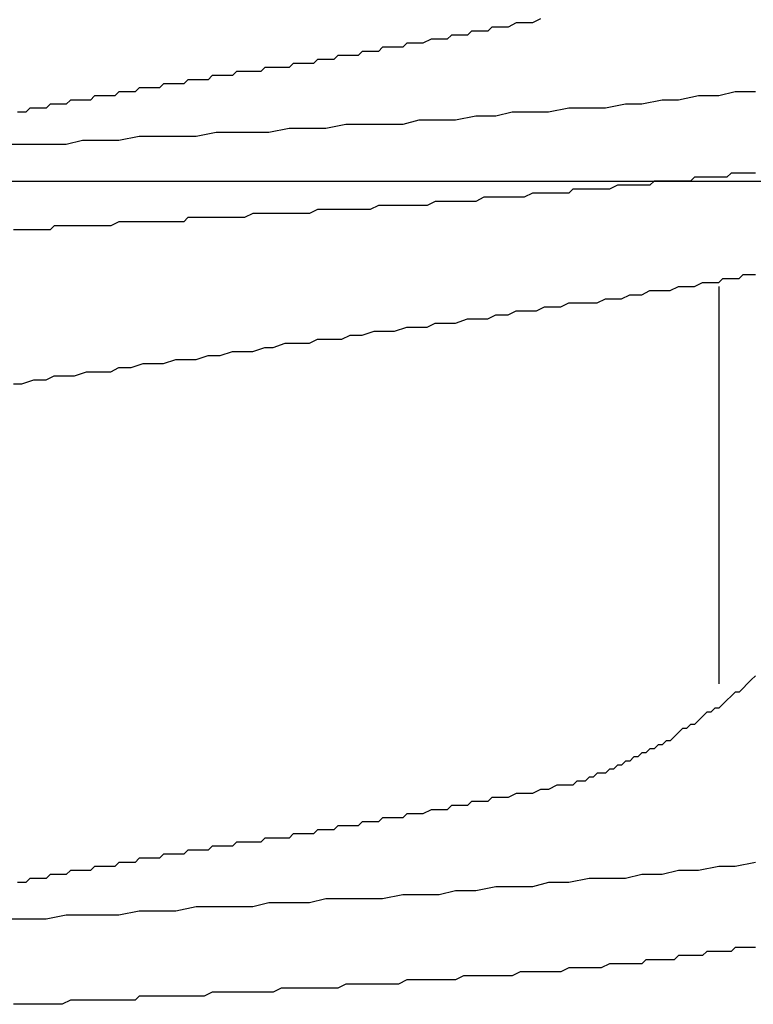
# Model space of a CAD drawing. Units: millimetres. Extents: x 0 to 2760, y 0 to 1910.
# Drawn here: x 1239 to 1241, y 846 to 849 of the extents above; entities that cross this region are included whole.
import ezdxf

# ---------------------------------------------------------------- set-up
doc = ezdxf.new("R2010")
doc.units = ezdxf.units.MM
doc.layers.add('dekki', color=3, linetype='Continuous')
doc.layers.add('KANAMONO_SCREW', color=4, linetype='Continuous')

msp = doc.modelspace()

# ---------------------------------------------------------------- linework, layer by layer
at = {"layer": 'dekki', "ltscale": 0.05}
msp.add_line((1266.3199, 849), (1157.5904, 849), dxfattribs=at)
at = {"layer": 'KANAMONO_SCREW'}
for p, q in [((1240.7975, 849.5024), (1240.7724, 849.4899)), ((1240.6472, 849.4774), (1240.6347, 849.4648)), ((1240.6722, 849.4774), (1240.6472, 849.4774)), ((1240.6973, 849.4774), (1240.6722, 849.4774)), ((1240.7223, 849.4899), (1240.6973, 849.4774)), ((1240.7474, 849.4899), (1240.7223, 849.4899)), ((1240.7724, 849.4899), (1240.7474, 849.4899)), ((1240.4593, 849.4398), (1240.4342, 849.4273)), ((1240.4718, 849.4398), (1240.4593, 849.4398)), ((1240.4843, 849.4398), (1240.4718, 849.4398)), ((1240.5094, 849.4398), (1240.4843, 849.4398)), ((1240.5219, 849.4523), (1240.5094, 849.4398)), ((1240.547, 849.4523), (1240.5219, 849.4523)), ((1240.572, 849.4523), (1240.547, 849.4523)), ((1240.5846, 849.4648), (1240.572, 849.4523)), ((1240.6096, 849.4648), (1240.5846, 849.4648)), ((1240.6347, 849.4648), (1240.6096, 849.4648)), ((1240.309, 849.4147), (1240.2965, 849.4022)), ((1240.334, 849.4147), (1240.309, 849.4147)), ((1240.3466, 849.4147), (1240.334, 849.4147)), ((1240.3591, 849.4147), (1240.3466, 849.4147)), ((1240.3716, 849.4147), (1240.3591, 849.4147)), ((1240.3841, 849.4273), (1240.3716, 849.4147)), ((1240.4092, 849.4273), (1240.3841, 849.4273)), ((1240.4217, 849.4273), (1240.4092, 849.4273)), ((1240.4342, 849.4273), (1240.4217, 849.4273)), ((1240.1712, 849.3897), (1240.1587, 849.3772)), ((1240.1837, 849.3897), (1240.1712, 849.3897)), ((1240.1962, 849.3897), (1240.1837, 849.3897)), ((1240.2088, 849.3897), (1240.1962, 849.3897)), ((1240.2213, 849.3897), (1240.2088, 849.3897)), ((1240.2338, 849.3897), (1240.2213, 849.3897)), ((1240.2463, 849.4022), (1240.2338, 849.3897)), ((1240.2589, 849.4022), (1240.2463, 849.4022)), ((1240.2714, 849.4022), (1240.2589, 849.4022)), ((1240.2839, 849.4022), (1240.2714, 849.4022)), ((1240.2965, 849.4022), (1240.2839, 849.4022)), ((1239.9457, 849.3521), (1239.9332, 849.3396)), ((1239.9582, 849.3521), (1239.9457, 849.3521)), ((1239.9708, 849.3521), (1239.9582, 849.3521)), ((1239.9833, 849.3521), (1239.9708, 849.3521)), ((1239.9958, 849.3521), (1239.9833, 849.3521)), ((1240.0084, 849.3521), (1239.9958, 849.3521)), ((1240.0209, 849.3521), (1240.0084, 849.3521)), ((1240.0334, 849.3646), (1240.0209, 849.3521)), ((1240.0459, 849.3646), (1240.0334, 849.3646)), ((1240.0585, 849.3646), (1240.0459, 849.3646)), ((1240.071, 849.3646), (1240.0585, 849.3646)), ((1240.0835, 849.3646), (1240.071, 849.3646)), ((1240.096, 849.3646), (1240.0835, 849.3646)), ((1240.1086, 849.3772), (1240.096, 849.3646)), ((1240.1211, 849.3772), (1240.1086, 849.3772)), ((1240.1336, 849.3772), (1240.1211, 849.3772)), ((1240.1461, 849.3772), (1240.1336, 849.3772)), ((1240.1587, 849.3772), (1240.1461, 849.3772)), ((1239.7829, 849.3271), (1239.7704, 849.3145)), ((1239.7954, 849.3271), (1239.7829, 849.3271)), ((1239.8079, 849.3271), (1239.7954, 849.3271)), ((1239.8205, 849.3271), (1239.8079, 849.3271)), ((1239.833, 849.3271), (1239.8205, 849.3271)), ((1239.8455, 849.3271), (1239.833, 849.3271)), ((1239.858, 849.3396), (1239.8455, 849.3271)), ((1239.8706, 849.3396), (1239.858, 849.3396)), ((1239.8831, 849.3396), (1239.8706, 849.3396)), ((1239.8956, 849.3396), (1239.8831, 849.3396)), ((1239.9081, 849.3396), (1239.8956, 849.3396)), ((1239.9207, 849.3396), (1239.9081, 849.3396)), ((1239.9332, 849.3396), (1239.9207, 849.3396)), ((1239.5574, 849.2895), (1239.5449, 849.277)), ((1239.5699, 849.2895), (1239.5574, 849.2895)), ((1239.5825, 849.2895), (1239.5699, 849.2895)), ((1239.595, 849.2895), (1239.5825, 849.2895)), ((1239.6075, 849.2895), (1239.595, 849.2895)), ((1239.62, 849.2895), (1239.6075, 849.2895)), ((1239.6326, 849.302), (1239.62, 849.2895)), ((1239.6451, 849.302), (1239.6326, 849.302)), ((1239.6576, 849.302), (1239.6451, 849.302)), ((1239.6701, 849.302), (1239.6576, 849.302)), ((1239.6827, 849.302), (1239.6701, 849.302)), ((1239.6952, 849.302), (1239.6827, 849.302)), ((1239.7077, 849.3145), (1239.6952, 849.302)), ((1239.7203, 849.3145), (1239.7077, 849.3145)), ((1239.7328, 849.3145), (1239.7203, 849.3145)), ((1239.7453, 849.3145), (1239.7328, 849.3145)), ((1239.7578, 849.3145), (1239.7453, 849.3145)), ((1239.7704, 849.3145), (1239.7578, 849.3145)), ((1239.4196, 849.2644), (1239.4071, 849.2519)), ((1239.4447, 849.2644), (1239.4196, 849.2644)), ((1239.4572, 849.2644), (1239.4447, 849.2644)), ((1239.4823, 849.2644), (1239.4572, 849.2644)), ((1239.4948, 849.277), (1239.4823, 849.2644)), ((1239.5073, 849.277), (1239.4948, 849.277)), ((1239.5198, 849.277), (1239.5073, 849.277)), ((1239.5449, 849.277), (1239.5198, 849.277)), ((1241.286, 849.2644), (1241.2234, 849.2519)), ((1241.3486, 849.2644), (1241.286, 849.2644)), ((1241.3987, 849.277), (1241.3486, 849.2644)), ((1241.4614, 849.277), (1241.3987, 849.277)), ((1239.2192, 849.2268), (1239.2067, 849.2143)), ((1239.2443, 849.2268), (1239.2192, 849.2268)), ((1239.2693, 849.2268), (1239.2443, 849.2268)), ((1239.2818, 849.2394), (1239.2693, 849.2268)), ((1239.3069, 849.2394), (1239.2818, 849.2394)), ((1239.3319, 849.2394), (1239.3069, 849.2394)), ((1239.3445, 849.2519), (1239.3319, 849.2394)), ((1239.3695, 849.2519), (1239.3445, 849.2519)), ((1239.382, 849.2519), (1239.3695, 849.2519)), ((1239.4071, 849.2519), (1239.382, 849.2519)), ((1240.8852, 849.2268), (1240.8225, 849.2143)), ((1240.9478, 849.2268), (1240.8852, 849.2268)), ((1240.9979, 849.2268), (1240.9478, 849.2268)), ((1241.0605, 849.2394), (1240.9979, 849.2268)), ((1241.1106, 849.2394), (1241.0605, 849.2394)), ((1241.1733, 849.2519), (1241.1106, 849.2394)), ((1241.2234, 849.2519), (1241.1733, 849.2519)), ((1239.2067, 849.2143), (1239.1816, 849.2143)), ((1240.5971, 849.2018), (1240.5344, 849.1893)), ((1240.6597, 849.2018), (1240.5971, 849.2018)), ((1240.7098, 849.2143), (1240.6597, 849.2018)), ((1240.7724, 849.2143), (1240.7098, 849.2143)), ((1240.8225, 849.2143), (1240.7724, 849.2143)), ((1240.1962, 849.1767), (1240.1336, 849.1642)), ((1240.2463, 849.1767), (1240.1962, 849.1767)), ((1240.309, 849.1767), (1240.2463, 849.1767)), ((1240.3716, 849.1767), (1240.309, 849.1767)), ((1240.4217, 849.1893), (1240.3716, 849.1767)), ((1240.4843, 849.1893), (1240.4217, 849.1893)), ((1240.5344, 849.1893), (1240.4843, 849.1893)), ((1239.5574, 849.1392), (1239.4948, 849.1266)), ((1239.62, 849.1392), (1239.5574, 849.1392)), ((1239.6701, 849.1392), (1239.62, 849.1392)), ((1239.7328, 849.1392), (1239.6701, 849.1392)), ((1239.7954, 849.1517), (1239.7328, 849.1392)), ((1239.8455, 849.1517), (1239.7954, 849.1517)), ((1239.9081, 849.1517), (1239.8455, 849.1517)), ((1239.9582, 849.1517), (1239.9081, 849.1517)), ((1240.0209, 849.1642), (1239.9582, 849.1517)), ((1240.0835, 849.1642), (1240.0209, 849.1642)), ((1240.1336, 849.1642), (1240.0835, 849.1642)), ((1239.2067, 849.1141), (1239.1566, 849.1141)), ((1239.2693, 849.1141), (1239.2067, 849.1141)), ((1239.3319, 849.1141), (1239.2693, 849.1141)), ((1239.382, 849.1266), (1239.3319, 849.1141)), ((1239.4447, 849.1266), (1239.382, 849.1266)), ((1239.4948, 849.1266), (1239.4447, 849.1266)), ((1241.2735, 849.0139), (1241.261, 849.0014)), ((1241.286, 849.0139), (1241.2735, 849.0139)), ((1241.2985, 849.0139), (1241.286, 849.0139)), ((1241.3111, 849.0139), (1241.2985, 849.0139)), ((1241.3236, 849.0139), (1241.3111, 849.0139)), ((1241.3361, 849.0139), (1241.3236, 849.0139)), ((1241.3486, 849.0139), (1241.3361, 849.0139)), ((1241.3612, 849.0139), (1241.3486, 849.0139)), ((1241.3737, 849.0139), (1241.3612, 849.0139)), ((1241.3862, 849.0264), (1241.3737, 849.0139)), ((1241.3987, 849.0264), (1241.3862, 849.0264)), ((1241.4113, 849.0264), (1241.3987, 849.0264)), ((1241.4238, 849.0264), (1241.4113, 849.0264)), ((1241.4363, 849.0264), (1241.4238, 849.0264)), ((1241.4489, 849.0264), (1241.4363, 849.0264)), ((1241.4614, 849.0264), (1241.4489, 849.0264)), ((1241.0355, 848.9889), (1241.0104, 848.9763)), ((1241.048, 848.9889), (1241.0355, 848.9889)), ((1241.0731, 848.9889), (1241.048, 848.9889)), ((1241.0856, 848.9889), (1241.0731, 848.9889)), ((1241.0981, 848.9889), (1241.0856, 848.9889)), ((1241.1106, 848.9889), (1241.0981, 848.9889)), ((1241.1232, 848.9889), (1241.1106, 848.9889)), ((1241.1357, 848.9889), (1241.1232, 848.9889)), ((1241.1482, 849.0014), (1241.1357, 848.9889)), ((1241.1608, 849.0014), (1241.1482, 849.0014)), ((1241.1733, 849.0014), (1241.1608, 849.0014)), ((1241.1858, 849.0014), (1241.1733, 849.0014)), ((1241.2109, 849.0014), (1241.1858, 849.0014)), ((1241.2234, 849.0014), (1241.2109, 849.0014)), ((1241.2359, 849.0014), (1241.2234, 849.0014)), ((1241.2484, 849.0014), (1241.2359, 849.0014)), ((1241.261, 849.0014), (1241.2484, 849.0014)), ((1240.7724, 848.9638), (1240.7474, 848.9513)), ((1240.7975, 848.9638), (1240.7724, 848.9638)), ((1240.81, 848.9638), (1240.7975, 848.9638)), ((1240.8351, 848.9638), (1240.81, 848.9638)), ((1240.8601, 848.9638), (1240.8351, 848.9638)), ((1240.8852, 848.9638), (1240.8601, 848.9638)), ((1240.8977, 848.9763), (1240.8852, 848.9638)), ((1240.9228, 848.9763), (1240.8977, 848.9763)), ((1240.9478, 848.9763), (1240.9228, 848.9763)), ((1240.9603, 848.9763), (1240.9478, 848.9763)), ((1240.9854, 848.9763), (1240.9603, 848.9763)), ((1241.0104, 848.9763), (1240.9854, 848.9763)), ((1240.2965, 848.9262), (1240.2714, 848.9137)), ((1240.3215, 848.9262), (1240.2965, 848.9262)), ((1240.3466, 848.9262), (1240.3215, 848.9262)), ((1240.3591, 848.9262), (1240.3466, 848.9262)), ((1240.3841, 848.9262), (1240.3591, 848.9262)), ((1240.4092, 848.9262), (1240.3841, 848.9262)), ((1240.4342, 848.9262), (1240.4092, 848.9262)), ((1240.4468, 848.9262), (1240.4342, 848.9262)), ((1240.4718, 848.9387), (1240.4468, 848.9262)), ((1240.4969, 848.9387), (1240.4718, 848.9387)), ((1240.5094, 848.9387), (1240.4969, 848.9387)), ((1240.5344, 848.9387), (1240.5094, 848.9387)), ((1240.5595, 848.9387), (1240.5344, 848.9387)), ((1240.5846, 848.9387), (1240.5595, 848.9387)), ((1240.5971, 848.9387), (1240.5846, 848.9387)), ((1240.6221, 848.9513), (1240.5971, 848.9387)), ((1240.6472, 848.9513), (1240.6221, 848.9513)), ((1240.6597, 848.9513), (1240.6472, 848.9513)), ((1240.6848, 848.9513), (1240.6597, 848.9513)), ((1240.7098, 848.9513), (1240.6848, 848.9513)), ((1240.7349, 848.9513), (1240.7098, 848.9513)), ((1240.7474, 848.9513), (1240.7349, 848.9513)), ((1239.9081, 848.9012), (1239.8831, 848.8886)), ((1239.9332, 848.9012), (1239.9081, 848.9012)), ((1239.9582, 848.9012), (1239.9332, 848.9012)), ((1239.9708, 848.9012), (1239.9582, 848.9012)), ((1239.9958, 848.9012), (1239.9708, 848.9012)), ((1240.0209, 848.9012), (1239.9958, 848.9012)), ((1240.0334, 848.9012), (1240.0209, 848.9012)), ((1240.0585, 848.9012), (1240.0334, 848.9012)), ((1240.0835, 848.9012), (1240.0585, 848.9012)), ((1240.1086, 848.9137), (1240.0835, 848.9012)), ((1240.1211, 848.9137), (1240.1086, 848.9137)), ((1240.1461, 848.9137), (1240.1211, 848.9137)), ((1240.1712, 848.9137), (1240.1461, 848.9137)), ((1240.1962, 848.9137), (1240.1712, 848.9137)), ((1240.2088, 848.9137), (1240.1962, 848.9137)), ((1240.2338, 848.9137), (1240.2088, 848.9137)), ((1240.2589, 848.9137), (1240.2338, 848.9137)), ((1240.2714, 848.9137), (1240.2589, 848.9137)), ((1239.2944, 848.8636), (1239.2818, 848.8511)), ((1239.3194, 848.8636), (1239.2944, 848.8636)), ((1239.3445, 848.8636), (1239.3194, 848.8636)), ((1239.3695, 848.8636), (1239.3445, 848.8636)), ((1239.382, 848.8636), (1239.3695, 848.8636)), ((1239.4071, 848.8636), (1239.382, 848.8636)), ((1239.4322, 848.8636), (1239.4071, 848.8636)), ((1239.4572, 848.8636), (1239.4322, 848.8636)), ((1239.4697, 848.8636), (1239.4572, 848.8636)), ((1239.4948, 848.8761), (1239.4697, 848.8636)), ((1239.5198, 848.8761), (1239.4948, 848.8761)), ((1239.5449, 848.8761), (1239.5198, 848.8761)), ((1239.5574, 848.8761), (1239.5449, 848.8761)), ((1239.5825, 848.8761), (1239.5574, 848.8761)), ((1239.6075, 848.8761), (1239.5825, 848.8761)), ((1239.6326, 848.8761), (1239.6075, 848.8761)), ((1239.6451, 848.8761), (1239.6326, 848.8761)), ((1239.6701, 848.8761), (1239.6451, 848.8761)), ((1239.6952, 848.8761), (1239.6701, 848.8761)), ((1239.7077, 848.8886), (1239.6952, 848.8761)), ((1239.7328, 848.8886), (1239.7077, 848.8886)), ((1239.7578, 848.8886), (1239.7328, 848.8886)), ((1239.7829, 848.8886), (1239.7578, 848.8886)), ((1239.7954, 848.8886), (1239.7829, 848.8886)), ((1239.8205, 848.8886), (1239.7954, 848.8886)), ((1239.8455, 848.8886), (1239.8205, 848.8886)), ((1239.8706, 848.8886), (1239.8455, 848.8886)), ((1239.8831, 848.8886), (1239.8706, 848.8886)), ((1239.1942, 848.8511), (1239.1691, 848.8511)), ((1239.2192, 848.8511), (1239.1942, 848.8511)), ((1239.2317, 848.8511), (1239.2192, 848.8511)), ((1239.2568, 848.8511), (1239.2317, 848.8511)), ((1239.2818, 848.8511), (1239.2568, 848.8511)), ((1241.4113, 848.7008), (1241.4238, 848.7133)), ((1241.4238, 848.7133), (1241.4363, 848.7133)), ((1241.4363, 848.7133), (1241.4489, 848.7133)), ((1241.4489, 848.7133), (1241.4614, 848.7133)), ((1241.2735, 848.6757), (1241.2985, 848.6882)), ((1241.2985, 848.6882), (1241.3111, 848.6882)), ((1241.3111, 848.6882), (1241.3361, 848.6882)), ((1241.3361, 848.6882), (1241.3486, 848.6882)), ((1241.3486, 848.6882), (1241.3612, 848.7008)), ((1241.3612, 848.7008), (1241.3737, 848.7008)), ((1241.3737, 848.7008), (1241.3862, 848.7008)), ((1241.3862, 848.7008), (1241.3987, 848.7008)), ((1241.3987, 848.7008), (1241.4113, 848.7008)), ((1241.048, 848.6381), (1241.0731, 848.6506)), ((1241.0731, 848.6506), (1241.0981, 848.6506)), ((1241.0981, 848.6506), (1241.1106, 848.6506)), ((1241.1106, 848.6506), (1241.1357, 848.6632)), ((1241.1357, 848.6632), (1241.1608, 848.6632)), ((1241.1608, 848.6632), (1241.1858, 848.6632)), ((1241.1858, 848.6632), (1241.1983, 848.6632)), ((1241.1983, 848.6632), (1241.2234, 848.6757)), ((1241.2234, 848.6757), (1241.2359, 848.6757)), ((1241.2359, 848.6757), (1241.261, 848.6757)), ((1241.261, 848.6757), (1241.2735, 848.6757)), ((1241.3486, 848.6757), (1241.3486, 847.4481)), ((1240.8601, 848.6131), (1240.8852, 848.6256)), ((1240.8852, 848.6256), (1240.9228, 848.6256)), ((1240.9228, 848.6256), (1240.9478, 848.6256)), ((1240.9478, 848.6256), (1240.9729, 848.6256)), ((1240.9729, 848.6256), (1240.9979, 848.6381)), ((1240.9979, 848.6381), (1241.023, 848.6381)), ((1241.023, 848.6381), (1241.048, 848.6381)), ((1240.6347, 848.5755), (1240.6597, 848.588)), ((1240.6597, 848.588), (1240.6973, 848.588)), ((1240.6973, 848.588), (1240.7223, 848.6005)), ((1240.7223, 848.6005), (1240.7474, 848.6005)), ((1240.7474, 848.6005), (1240.785, 848.6005)), ((1240.785, 848.6005), (1240.81, 848.6131)), ((1240.81, 848.6131), (1240.8351, 848.6131)), ((1240.8351, 848.6131), (1240.8601, 848.6131)), ((1240.4468, 848.5504), (1240.4718, 848.563)), ((1240.4718, 848.563), (1240.5094, 848.563)), ((1240.5094, 848.563), (1240.5344, 848.563)), ((1240.5344, 848.563), (1240.572, 848.5755)), ((1240.572, 848.5755), (1240.5971, 848.5755)), ((1240.5971, 848.5755), (1240.6347, 848.5755)), ((1240.2463, 848.5254), (1240.2839, 848.5379)), ((1240.2839, 848.5379), (1240.309, 848.5379)), ((1240.309, 848.5379), (1240.3466, 848.5379)), ((1240.3466, 848.5379), (1240.3841, 848.5504)), ((1240.3841, 848.5504), (1240.4092, 848.5504)), ((1240.4092, 848.5504), (1240.4468, 848.5504)), ((1239.9708, 848.4878), (1240.0084, 848.5003)), ((1240.0084, 848.5003), (1240.0459, 848.5003)), ((1240.0459, 848.5003), (1240.0835, 848.5003)), ((1240.0835, 848.5003), (1240.1086, 848.5129)), ((1240.1086, 848.5129), (1240.1461, 848.5129)), ((1240.1461, 848.5129), (1240.1837, 848.5129)), ((1240.1837, 848.5129), (1240.2088, 848.5254)), ((1240.2088, 848.5254), (1240.2463, 848.5254)), ((1239.8079, 848.4628), (1239.8455, 848.4753)), ((1239.8455, 848.4753), (1239.8706, 848.4753)), ((1239.8706, 848.4753), (1239.9081, 848.4753)), ((1239.9081, 848.4753), (1239.9457, 848.4878)), ((1239.9457, 848.4878), (1239.9708, 848.4878)), ((1239.5324, 848.4252), (1239.5699, 848.4377)), ((1239.5699, 848.4377), (1239.595, 848.4377)), ((1239.595, 848.4377), (1239.6326, 848.4377)), ((1239.6326, 848.4377), (1239.6701, 848.4502)), ((1239.6701, 848.4502), (1239.7077, 848.4502)), ((1239.7077, 848.4502), (1239.7328, 848.4502)), ((1239.7328, 848.4502), (1239.7704, 848.4628)), ((1239.7704, 848.4628), (1239.8079, 848.4628)), ((1239.357, 848.4001), (1239.3946, 848.4127)), ((1239.3946, 848.4127), (1239.4322, 848.4127)), ((1239.4322, 848.4127), (1239.4697, 848.4127)), ((1239.4697, 848.4127), (1239.4948, 848.4252)), ((1239.4948, 848.4252), (1239.5324, 848.4252)), ((1239.1691, 848.3751), (1239.1942, 848.3751)), ((1239.1942, 848.3751), (1239.2317, 848.3876)), ((1239.2317, 848.3876), (1239.2693, 848.3876)), ((1239.2693, 848.3876), (1239.2944, 848.4001)), ((1239.2944, 848.4001), (1239.3319, 848.4001)), ((1239.3319, 848.4001), (1239.357, 848.4001)), ((1241.4614, 847.4732), (1241.4489, 847.4607)), ((1241.4238, 847.4356), (1241.4113, 847.4231)), ((1241.4363, 847.4481), (1241.4238, 847.4356)), ((1241.4489, 847.4607), (1241.4363, 847.4481)), ((1241.3862, 847.4106), (1241.3737, 847.398)), ((1241.3987, 847.4231), (1241.3862, 847.4106)), ((1241.4113, 847.4231), (1241.3987, 847.4231)), ((1241.3361, 847.373), (1241.3236, 847.3605)), ((1241.3486, 847.373), (1241.3361, 847.373)), ((1241.3612, 847.3855), (1241.3486, 847.373)), ((1241.3737, 847.398), (1241.3612, 847.3855)), ((1241.2985, 847.3479), (1241.286, 847.3354)), ((1241.3111, 847.3605), (1241.2985, 847.3479)), ((1241.3236, 847.3605), (1241.3111, 847.3605)), ((1241.2359, 847.3104), (1241.2234, 847.2978)), ((1241.2484, 847.3104), (1241.2359, 847.3104)), ((1241.261, 847.3229), (1241.2484, 847.3104)), ((1241.2735, 847.3229), (1241.261, 847.3229)), ((1241.286, 847.3354), (1241.2735, 847.3229)), ((1241.2109, 847.2853), (1241.1983, 847.2728)), ((1241.2234, 847.2978), (1241.2109, 847.2853)), ((1241.1608, 847.2603), (1241.1482, 847.2477)), ((1241.1733, 847.2603), (1241.1608, 847.2603)), ((1241.1858, 847.2728), (1241.1733, 847.2603)), ((1241.1983, 847.2728), (1241.1858, 847.2728)), ((1241.0856, 847.2227), (1241.0731, 847.2101)), ((1241.0981, 847.2227), (1241.0856, 847.2227)), ((1241.1106, 847.2352), (1241.0981, 847.2227)), ((1241.1232, 847.2352), (1241.1106, 847.2352)), ((1241.1357, 847.2477), (1241.1232, 847.2352)), ((1241.1482, 847.2477), (1241.1357, 847.2477)), ((1241.0355, 847.1976), (1241.023, 847.1851)), ((1241.048, 847.1976), (1241.0355, 847.1976)), ((1241.0605, 847.2101), (1241.048, 847.1976)), ((1241.0731, 847.2101), (1241.0605, 847.2101)), ((1240.9478, 847.16), (1240.9353, 847.1475)), ((1240.9603, 847.16), (1240.9478, 847.16)), ((1240.9729, 847.1726), (1240.9603, 847.16)), ((1240.9854, 847.1726), (1240.9729, 847.1726)), ((1240.9979, 847.1726), (1240.9854, 847.1726)), ((1241.0104, 847.1851), (1240.9979, 847.1726)), ((1241.023, 847.1851), (1241.0104, 847.1851)), ((1240.8476, 847.135), (1240.8225, 847.1225)), ((1240.8727, 847.135), (1240.8476, 847.135)), ((1240.8852, 847.135), (1240.8727, 847.135)), ((1240.8977, 847.135), (1240.8852, 847.135)), ((1240.9102, 847.1475), (1240.8977, 847.135)), ((1240.9228, 847.1475), (1240.9102, 847.1475)), ((1240.9353, 847.1475), (1240.9228, 847.1475)), ((1240.6472, 847.0974), (1240.6347, 847.0849)), ((1240.6722, 847.0974), (1240.6472, 847.0974)), ((1240.6973, 847.0974), (1240.6722, 847.0974)), ((1240.7223, 847.1099), (1240.6973, 847.0974)), ((1240.7474, 847.1099), (1240.7223, 847.1099)), ((1240.7724, 847.1099), (1240.7474, 847.1099)), ((1240.7975, 847.1225), (1240.7724, 847.1099)), ((1240.8225, 847.1225), (1240.7975, 847.1225)), ((1240.5219, 847.0724), (1240.5094, 847.0598)), ((1240.547, 847.0724), (1240.5219, 847.0724)), ((1240.572, 847.0724), (1240.547, 847.0724)), ((1240.5846, 847.0849), (1240.572, 847.0724)), ((1240.6096, 847.0849), (1240.5846, 847.0849)), ((1240.6347, 847.0849), (1240.6096, 847.0849)), ((1240.3841, 847.0473), (1240.3716, 847.0348)), ((1240.4092, 847.0473), (1240.3841, 847.0473)), ((1240.4217, 847.0473), (1240.4092, 847.0473)), ((1240.4342, 847.0473), (1240.4217, 847.0473)), ((1240.4593, 847.0598), (1240.4342, 847.0473)), ((1240.4718, 847.0598), (1240.4593, 847.0598)), ((1240.4843, 847.0598), (1240.4718, 847.0598)), ((1240.5094, 847.0598), (1240.4843, 847.0598)), ((1240.1712, 847.0097), (1240.1587, 846.9972)), ((1240.1837, 847.0097), (1240.1712, 847.0097)), ((1240.1962, 847.0097), (1240.1837, 847.0097)), ((1240.2088, 847.0097), (1240.1962, 847.0097)), ((1240.2213, 847.0097), (1240.2088, 847.0097)), ((1240.2338, 847.0097), (1240.2213, 847.0097)), ((1240.2463, 847.0223), (1240.2338, 847.0097)), ((1240.2589, 847.0223), (1240.2463, 847.0223)), ((1240.2714, 847.0223), (1240.2589, 847.0223)), ((1240.2839, 847.0223), (1240.2714, 847.0223)), ((1240.2965, 847.0223), (1240.2839, 847.0223)), ((1240.309, 847.0348), (1240.2965, 847.0223)), ((1240.334, 847.0348), (1240.309, 847.0348)), ((1240.3466, 847.0348), (1240.334, 847.0348)), ((1240.3591, 847.0348), (1240.3466, 847.0348)), ((1240.3716, 847.0348), (1240.3591, 847.0348)), ((1240.0334, 846.9847), (1240.0209, 846.9722)), ((1240.0459, 846.9847), (1240.0334, 846.9847)), ((1240.0585, 846.9847), (1240.0459, 846.9847)), ((1240.071, 846.9847), (1240.0585, 846.9847)), ((1240.0835, 846.9847), (1240.071, 846.9847)), ((1240.096, 846.9847), (1240.0835, 846.9847)), ((1240.1086, 846.9972), (1240.096, 846.9847)), ((1240.1211, 846.9972), (1240.1086, 846.9972)), ((1240.1336, 846.9972), (1240.1211, 846.9972)), ((1240.1461, 846.9972), (1240.1336, 846.9972)), ((1240.1587, 846.9972), (1240.1461, 846.9972)), ((1239.7829, 846.9471), (1239.7704, 846.9346)), ((1239.7954, 846.9471), (1239.7829, 846.9471)), ((1239.8079, 846.9471), (1239.7954, 846.9471)), ((1239.8205, 846.9471), (1239.8079, 846.9471)), ((1239.833, 846.9471), (1239.8205, 846.9471)), ((1239.8455, 846.9471), (1239.833, 846.9471)), ((1239.858, 846.9596), (1239.8455, 846.9471)), ((1239.8706, 846.9596), (1239.858, 846.9596)), ((1239.8831, 846.9596), (1239.8706, 846.9596)), ((1239.8956, 846.9596), (1239.8831, 846.9596)), ((1239.9081, 846.9596), (1239.8956, 846.9596)), ((1239.9207, 846.9596), (1239.9081, 846.9596)), ((1239.9332, 846.9596), (1239.9207, 846.9596)), ((1239.9457, 846.9722), (1239.9332, 846.9596)), ((1239.9582, 846.9722), (1239.9457, 846.9722)), ((1239.9708, 846.9722), (1239.9582, 846.9722)), ((1239.9833, 846.9722), (1239.9708, 846.9722)), ((1239.9958, 846.9722), (1239.9833, 846.9722)), ((1240.0084, 846.9722), (1239.9958, 846.9722)), ((1240.0209, 846.9722), (1240.0084, 846.9722)), ((1239.6326, 846.922), (1239.62, 846.9095)), ((1239.6451, 846.922), (1239.6326, 846.922)), ((1239.6576, 846.922), (1239.6451, 846.922)), ((1239.6701, 846.922), (1239.6576, 846.922)), ((1239.6827, 846.922), (1239.6701, 846.922)), ((1239.6952, 846.922), (1239.6827, 846.922)), ((1239.7077, 846.9346), (1239.6952, 846.922)), ((1239.7203, 846.9346), (1239.7077, 846.9346)), ((1239.7328, 846.9346), (1239.7203, 846.9346)), ((1239.7453, 846.9346), (1239.7328, 846.9346)), ((1239.7578, 846.9346), (1239.7453, 846.9346)), ((1239.7704, 846.9346), (1239.7578, 846.9346)), ((1239.4196, 846.8845), (1239.4071, 846.8719)), ((1239.4447, 846.8845), (1239.4196, 846.8845)), ((1239.4572, 846.8845), (1239.4447, 846.8845)), ((1239.4823, 846.8845), (1239.4572, 846.8845)), ((1239.4948, 846.897), (1239.4823, 846.8845)), ((1239.5073, 846.897), (1239.4948, 846.897)), ((1239.5198, 846.897), (1239.5073, 846.897)), ((1239.5449, 846.897), (1239.5198, 846.897)), ((1239.5574, 846.9095), (1239.5449, 846.897)), ((1239.5699, 846.9095), (1239.5574, 846.9095)), ((1239.5825, 846.9095), (1239.5699, 846.9095)), ((1239.595, 846.9095), (1239.5825, 846.9095)), ((1239.6075, 846.9095), (1239.595, 846.9095)), ((1239.62, 846.9095), (1239.6075, 846.9095)), ((1241.3486, 846.8845), (1241.286, 846.8719)), ((1241.3987, 846.8845), (1241.3486, 846.8845)), ((1241.4614, 846.897), (1241.3987, 846.8845)), ((1239.2818, 846.8594), (1239.2693, 846.8469)), ((1239.3069, 846.8594), (1239.2818, 846.8594)), ((1239.3319, 846.8594), (1239.3069, 846.8594)), ((1239.3445, 846.8719), (1239.3319, 846.8594)), ((1239.3695, 846.8719), (1239.3445, 846.8719)), ((1239.382, 846.8719), (1239.3695, 846.8719)), ((1239.4071, 846.8719), (1239.382, 846.8719)), ((1241.1106, 846.8594), (1241.0605, 846.8469)), ((1241.1733, 846.8594), (1241.1106, 846.8594)), ((1241.2234, 846.8719), (1241.1733, 846.8594)), ((1241.286, 846.8719), (1241.2234, 846.8719)), ((1239.2067, 846.8344), (1239.1816, 846.8344)), ((1239.2192, 846.8469), (1239.2067, 846.8344)), ((1239.2443, 846.8469), (1239.2192, 846.8469)), ((1239.2693, 846.8469), (1239.2443, 846.8469)), ((1240.8225, 846.8344), (1240.7724, 846.8218)), ((1240.8852, 846.8344), (1240.8225, 846.8344)), ((1240.9478, 846.8469), (1240.8852, 846.8344)), ((1240.9979, 846.8469), (1240.9478, 846.8469)), ((1241.0605, 846.8469), (1240.9979, 846.8469)), ((1240.3716, 846.7968), (1240.309, 846.7843)), ((1240.4217, 846.7968), (1240.3716, 846.7968)), ((1240.4843, 846.7968), (1240.4217, 846.7968)), ((1240.5344, 846.8093), (1240.4843, 846.7968)), ((1240.5971, 846.8093), (1240.5344, 846.8093)), ((1240.6597, 846.8218), (1240.5971, 846.8093)), ((1240.7098, 846.8218), (1240.6597, 846.8218)), ((1240.7724, 846.8218), (1240.7098, 846.8218)), ((1239.9582, 846.7717), (1239.9081, 846.7592)), ((1240.0209, 846.7717), (1239.9582, 846.7717)), ((1240.0835, 846.7717), (1240.0209, 846.7717)), ((1240.1336, 846.7843), (1240.0835, 846.7717)), ((1240.1962, 846.7843), (1240.1336, 846.7843)), ((1240.2463, 846.7843), (1240.1962, 846.7843)), ((1240.309, 846.7843), (1240.2463, 846.7843)), ((1239.3319, 846.7342), (1239.2693, 846.7216)), ((1239.382, 846.7342), (1239.3319, 846.7342)), ((1239.4447, 846.7342), (1239.382, 846.7342)), ((1239.4948, 846.7342), (1239.4447, 846.7342)), ((1239.5574, 846.7467), (1239.4948, 846.7342)), ((1239.62, 846.7467), (1239.5574, 846.7467)), ((1239.6701, 846.7467), (1239.62, 846.7467)), ((1239.7328, 846.7592), (1239.6701, 846.7467)), ((1239.7954, 846.7592), (1239.7328, 846.7592)), ((1239.8455, 846.7592), (1239.7954, 846.7592)), ((1239.9081, 846.7592), (1239.8455, 846.7592)), ((1239.2067, 846.7216), (1239.1566, 846.7216)), ((1239.2693, 846.7216), (1239.2067, 846.7216)), ((1241.3111, 846.6214), (1241.2985, 846.6089)), ((1241.3236, 846.6214), (1241.3111, 846.6214)), ((1241.3361, 846.6214), (1241.3236, 846.6214)), ((1241.3486, 846.6214), (1241.3361, 846.6214)), ((1241.3612, 846.6214), (1241.3486, 846.6214)), ((1241.3737, 846.6214), (1241.3612, 846.6214)), ((1241.3862, 846.6214), (1241.3737, 846.6214)), ((1241.3987, 846.6339), (1241.3862, 846.6214)), ((1241.4113, 846.6339), (1241.3987, 846.6339)), ((1241.4238, 846.6339), (1241.4113, 846.6339)), ((1241.4363, 846.6339), (1241.4238, 846.6339)), ((1241.4489, 846.6339), (1241.4363, 846.6339)), ((1241.4614, 846.6339), (1241.4489, 846.6339)), ((1241.0104, 846.5838), (1240.9854, 846.5713)), ((1241.0355, 846.5838), (1241.0104, 846.5838)), ((1241.048, 846.5838), (1241.0355, 846.5838)), ((1241.0731, 846.5838), (1241.048, 846.5838)), ((1241.0856, 846.5838), (1241.0731, 846.5838)), ((1241.0981, 846.5838), (1241.0856, 846.5838)), ((1241.1106, 846.5838), (1241.0981, 846.5838)), ((1241.1232, 846.5964), (1241.1106, 846.5838)), ((1241.1357, 846.5964), (1241.1232, 846.5964)), ((1241.1482, 846.5964), (1241.1357, 846.5964)), ((1241.1608, 846.5964), (1241.1482, 846.5964)), ((1241.1733, 846.5964), (1241.1608, 846.5964)), ((1241.1858, 846.5964), (1241.1733, 846.5964)), ((1241.2109, 846.5964), (1241.1858, 846.5964)), ((1241.2234, 846.6089), (1241.2109, 846.5964)), ((1241.2359, 846.6089), (1241.2234, 846.6089)), ((1241.2484, 846.6089), (1241.2359, 846.6089)), ((1241.261, 846.6089), (1241.2484, 846.6089)), ((1241.2735, 846.6089), (1241.261, 846.6089)), ((1241.286, 846.6089), (1241.2735, 846.6089)), ((1241.2985, 846.6089), (1241.286, 846.6089)), ((1240.7349, 846.5588), (1240.7098, 846.5463)), ((1240.7474, 846.5588), (1240.7349, 846.5588)), ((1240.7724, 846.5588), (1240.7474, 846.5588)), ((1240.7975, 846.5588), (1240.7724, 846.5588)), ((1240.81, 846.5588), (1240.7975, 846.5588)), ((1240.8351, 846.5588), (1240.81, 846.5588)), ((1240.8601, 846.5588), (1240.8351, 846.5588)), ((1240.8852, 846.5713), (1240.8601, 846.5588)), ((1240.8977, 846.5713), (1240.8852, 846.5713)), ((1240.9228, 846.5713), (1240.8977, 846.5713)), ((1240.9478, 846.5713), (1240.9228, 846.5713)), ((1240.9603, 846.5713), (1240.9478, 846.5713)), ((1240.9854, 846.5713), (1240.9603, 846.5713)), ((1240.1962, 846.5212), (1240.1712, 846.5087)), ((1240.2088, 846.5212), (1240.1962, 846.5212)), ((1240.2338, 846.5212), (1240.2088, 846.5212)), ((1240.2589, 846.5212), (1240.2338, 846.5212)), ((1240.2714, 846.5212), (1240.2589, 846.5212)), ((1240.2965, 846.5212), (1240.2714, 846.5212)), ((1240.3215, 846.5212), (1240.2965, 846.5212)), ((1240.3466, 846.5212), (1240.3215, 846.5212)), ((1240.3591, 846.5212), (1240.3466, 846.5212)), ((1240.3841, 846.5337), (1240.3591, 846.5212)), ((1240.4092, 846.5337), (1240.3841, 846.5337)), ((1240.4342, 846.5337), (1240.4092, 846.5337)), ((1240.4468, 846.5337), (1240.4342, 846.5337)), ((1240.4718, 846.5337), (1240.4468, 846.5337)), ((1240.4969, 846.5337), (1240.4718, 846.5337)), ((1240.5094, 846.5337), (1240.4969, 846.5337)), ((1240.5344, 846.5337), (1240.5094, 846.5337)), ((1240.5595, 846.5463), (1240.5344, 846.5337)), ((1240.5846, 846.5463), (1240.5595, 846.5463)), ((1240.5971, 846.5463), (1240.5846, 846.5463)), ((1240.6221, 846.5463), (1240.5971, 846.5463)), ((1240.6472, 846.5463), (1240.6221, 846.5463)), ((1240.6597, 846.5463), (1240.6472, 846.5463)), ((1240.6848, 846.5463), (1240.6597, 846.5463)), ((1240.7098, 846.5463), (1240.6848, 846.5463)), ((1239.7829, 846.4962), (1239.7578, 846.4836)), ((1239.7954, 846.4962), (1239.7829, 846.4962)), ((1239.8205, 846.4962), (1239.7954, 846.4962)), ((1239.8455, 846.4962), (1239.8205, 846.4962)), ((1239.8706, 846.4962), (1239.8455, 846.4962)), ((1239.8831, 846.4962), (1239.8706, 846.4962)), ((1239.9081, 846.4962), (1239.8831, 846.4962)), ((1239.9332, 846.4962), (1239.9081, 846.4962)), ((1239.9582, 846.4962), (1239.9332, 846.4962)), ((1239.9708, 846.4962), (1239.9582, 846.4962)), ((1239.9958, 846.5087), (1239.9708, 846.4962)), ((1240.0209, 846.5087), (1239.9958, 846.5087)), ((1240.0334, 846.5087), (1240.0209, 846.5087)), ((1240.0585, 846.5087), (1240.0334, 846.5087)), ((1240.0835, 846.5087), (1240.0585, 846.5087)), ((1240.1086, 846.5087), (1240.0835, 846.5087)), ((1240.1211, 846.5087), (1240.1086, 846.5087)), ((1240.1461, 846.5087), (1240.1211, 846.5087)), ((1240.1712, 846.5087), (1240.1461, 846.5087)), ((1239.1942, 846.4586), (1239.1691, 846.4586)), ((1239.2192, 846.4586), (1239.1942, 846.4586)), ((1239.2317, 846.4586), (1239.2192, 846.4586)), ((1239.2568, 846.4586), (1239.2317, 846.4586)), ((1239.2818, 846.4586), (1239.2568, 846.4586)), ((1239.2944, 846.4586), (1239.2818, 846.4586)), ((1239.3194, 846.4586), (1239.2944, 846.4586)), ((1239.3445, 846.4711), (1239.3194, 846.4586)), ((1239.3695, 846.4711), (1239.3445, 846.4711)), ((1239.382, 846.4711), (1239.3695, 846.4711)), ((1239.4071, 846.4711), (1239.382, 846.4711)), ((1239.4322, 846.4711), (1239.4071, 846.4711)), ((1239.4572, 846.4711), (1239.4322, 846.4711)), ((1239.4697, 846.4711), (1239.4572, 846.4711)), ((1239.4948, 846.4711), (1239.4697, 846.4711)), ((1239.5198, 846.4711), (1239.4948, 846.4711)), ((1239.5449, 846.4711), (1239.5198, 846.4711)), ((1239.5574, 846.4836), (1239.5449, 846.4711)), ((1239.5825, 846.4836), (1239.5574, 846.4836)), ((1239.6075, 846.4836), (1239.5825, 846.4836)), ((1239.6326, 846.4836), (1239.6075, 846.4836)), ((1239.6451, 846.4836), (1239.6326, 846.4836)), ((1239.6701, 846.4836), (1239.6451, 846.4836)), ((1239.6952, 846.4836), (1239.6701, 846.4836)), ((1239.7077, 846.4836), (1239.6952, 846.4836)), ((1239.7328, 846.4836), (1239.7077, 846.4836)), ((1239.7578, 846.4836), (1239.7328, 846.4836))]:
    msp.add_line(p, q, dxfattribs=at)

doc.saveas('drawing.dxf')
